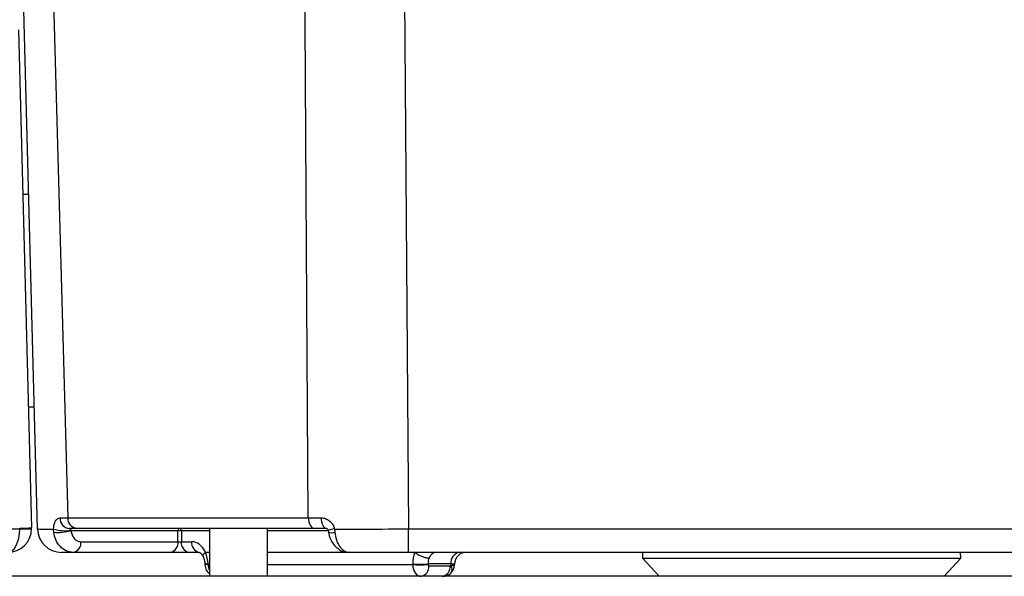
# Model space of a CAD drawing. Units: millimetres. Extents: x -5 to 599, y -5 to 425.
# Drawn here: x 96 to 110, y 172 to 180 of the extents above; entities that cross this region are included whole.
import ezdxf

# ---------------------------------------------------------------- set-up
doc = ezdxf.new("R2010")
doc.units = ezdxf.units.MM

msp = doc.modelspace()

# ---------------------------------------------------------------- linework, layer by layer
at = {"color": 0, "linetype": 'Continuous', "lineweight": 25}
for p, q in [((96.098, 172.656), (95.893, 180.498)), ((101.198, 180.498), (101.26, 172.656)), ((95.836, 179.6), (96.017, 172.673)), ((95.976, 177.306), (95.896, 177.306)), ((95.973, 174.356), (96.054, 174.356)), ((96.41, 172.81), (96.519, 172.811)), ((96.519, 172.811), (99.865, 172.811)), ((99.865, 172.811), (100.043, 172.81)), ((95.571, 172.659), (95.851, 172.659)), ((96.324, 172.61), (96.322, 172.655)), ((96.644, 172.664), (96.541, 172.664)), ((98.052, 172.632), (96.565, 172.632)), ((99.949, 172.664), (96.644, 172.664)), ((98.052, 172.479), (98.052, 172.632)), ((98.099, 172.632), (98.099, 172.479)), ((98.489, 172.632), (98.099, 172.632)), ((98.489, 172.664), (98.489, 171.998)), ((99.297, 171.998), (99.297, 172.664)), ((100.142, 172.632), (99.297, 172.632)), ((100.116, 172.664), (99.949, 172.664)), ((100.228, 172.655), (100.233, 172.61)), ((101.26, 172.656), (112.192, 172.656)), ((101.26, 172.331), (101.26, 172.656)), ((96.701, 172.479), (98.052, 172.479)), ((98.099, 172.479), (98.242, 172.479)), ((97.946, 172.331), (96.595, 172.331)), ((98.206, 172.331), (97.946, 172.331)), ((98.348, 172.331), (98.206, 172.331)), ((98.489, 172.331), (98.433, 172.331)), ((100.405, 172.331), (99.297, 172.331)), ((112.192, 172.331), (101.26, 172.331)), ((104.515, 172.331), (104.512, 172.248)), ((108.94, 172.248), (108.937, 172.331)), ((98.471, 172.169), (98.427, 172.167)), ((98.427, 172.167), (98.427, 172.159)), ((98.471, 172.16), (98.427, 172.159)), ((98.471, 172.169), (98.471, 172.16)), ((98.471, 172.16), (98.489, 172.16)), ((99.297, 172.16), (101.317, 172.16)), ((101.317, 172.16), (101.317, 172.169)), ((101.85, 172.169), (101.529, 172.169)), ((101.529, 172.169), (101.529, 172.16)), ((101.529, 172.16), (101.54, 172.144)), ((101.838, 172.144), (101.849, 172.148)), ((101.849, 172.148), (101.85, 172.169)), ((101.898, 172.169), (101.898, 172.16)), ((104.512, 172.248), (104.745, 171.998)), ((104.512, 172.248), (108.94, 172.248)), ((108.707, 171.998), (108.94, 172.248)), ((101.54, 172.144), (101.838, 172.144)), ((174.443, 171.998), (62.776, 171.998))]:
    msp.add_line(p, q, dxfattribs=at)
at = {"color": 0, "linetype": 'Continuous', "lineweight": 25, "flags": 128}
for points in [[(96.309, 180.498), (96.446, 175.5), (96.519, 172.811)], [(99.865, 172.811), (99.837, 177.329), (99.817, 180.498)], [(99.865, 172.811), (99.867, 172.782), (99.872, 172.754), (99.88, 172.729), (99.89, 172.707), (99.903, 172.689), (99.917, 172.676), (99.933, 172.667), (99.949, 172.664)], [(100.043, 172.81), (100.045, 172.782), (100.049, 172.754), (100.056, 172.729), (100.065, 172.707), (100.076, 172.689), (100.089, 172.676), (100.102, 172.667), (100.116, 172.664)]]:
    msp.add_lwpolyline(points, dxfattribs=at)
at = {"color": 0, "linetype": 'Continuous', "lineweight": 25}
for centre, radius, start, end in [((96.551, 172.805), 0.141, 177.7928, 266.0125), ((96.657, 172.802), 0.138, 176.4898, 264.3683), ((95.684, 172.664), 0.333, 270, 359), ((95.83, 175.058), 2.392, 270.5016, 274.4965), ((95.684, 172.662), 0.167, 359, 1.5), ((95.934, 175.047), 2.389, 268.0016, 271.9984), ((95.684, 172.664), 0.333, 359, 1.5), ((96.431, 172.664), 0.333, 181.5, 270), ((96.491, 173.265), 0.633, 254.4473, 276.487), ((96.376, 173.367), 0.759, 266.0551, 284.3999), ((98.082, 172.635), 0.0296, 101.2255, 187.3001), ((98.076, 171.513), 1.119, 88.7931, 91.2069), ((98.07, 172.635), 0.0296, 352.6999, 78.7745), ((100.265, 172.324), 0.334, 96.4398, 111.6699), ((100.194, 172.746), 0.142, 249.7291, 285.6553), ((96.57, 172.462), 0.133, 281.2255, 7.3001), ((97.92, 172.462), 0.133, 281.2255, 7.3001), ((98.231, 172.462), 0.133, 172.6999, 258.7745), ((98.374, 172.462), 0.133, 172.6999, 258.7745), ((101.996, 172.187), 0.147, 101.1269, 186.9239), ((102.065, 172.164), 0.167, 90, 178.5), ((101.423, 175.526), 3.358, 268.1908, 271.8092), ((101.423, 175.517), 3.358, 268.1908, 271.8092), ((101.732, 172.164), 0.167, 313.5163, 358.5), ((101.772, 172.098), 0.092, 323.7268, 33.2732), ((101.409, 172.128), 0.133, 281.1269, 6.9239), ((101.706, 172.128), 0.133, 281.1269, 6.9239), ((101.732, 172.164), 0.167, 270, 313.5163)]:
    msp.add_arc(centre, radius, start, end, dxfattribs=at)
for centre, major_axis, ratio, start_param, end_param in [((95.684, 172.664), (0, 0.333), 0.5, 3.141593, 4.694936), ((98.076, 172.481), (0.0333, 0), 0.11105, 3.927143, 5.497635), ((98.246, 172.162), (-0.008, 0.317), 0.706891, 5.25896, 6.265743), ((98.247, 172.161), (-0.012, 0.317), 0.706623, 4.712425, 5.254451), ((101.541, 172.161), (-0.012, 0.317), 0.706623, 0.976446, 1.518472), ((101.646, 172.164), (-0.008, 0.167), 0.706331, 6.250105, 7.254441), ((98.589, 172.164), (-0.001, 0.167), 0.707102, 1.594358, 2.119372), ((101.435, 172.164), (0.001, 0.167), 0.707102, 1.599595, 3.144211), ((101.647, 172.164), (-0.012, 0.166), 0.705365, 0.954867, 1.495148), ((101.732, 172.164), (0.167, -0.004), 0.109758, 5.498071, 6.283185), ((101.732, 172.164), (0.167, 0.004), 0.010813, 6.282619, 7.067733)]:
    msp.add_ellipse(centre, major_axis=major_axis, ratio=ratio, start_param=start_param, end_param=end_param, dxfattribs=at)
for points, knots in [([(96.322, 172.655), (96.324, 172.677), (96.328, 172.72), (96.349, 172.77), (96.376, 172.804), (96.399, 172.808), (96.41, 172.81)], [0, 0, 0, 0, 0.239353, 0.488187, 0.742542, 1, 1, 1, 1]), ([(100.043, 172.81), (100.048, 172.81), (100.073, 172.81), (100.118, 172.798), (100.17, 172.763), (100.21, 172.715), (100.222, 172.675), (100.228, 172.655)], [0, 0, 0, 0, 0.059873, 0.314388, 0.553768, 0.778689, 1, 1, 1, 1]), ([(96.098, 172.656), (96.117, 172.656), (96.144, 172.655), (96.28, 172.655), (96.322, 172.655)], [0, 0, 0, 0, 0.694048, 1, 1, 1, 1]), ([(96.595, 172.331), (96.562, 172.335), (96.495, 172.344), (96.409, 172.409), (96.347, 172.501), (96.332, 172.575), (96.324, 172.61)], [0, 0, 0, 0, 0.2581823, 0.5201735, 0.7751147, 1, 1, 1, 1]), ([(96.541, 172.664), (96.543, 172.664), (96.546, 172.663), (96.553, 172.657), (96.558, 172.65), (96.561, 172.642), (96.563, 172.638), (96.563, 172.636)], [0, 0, 0, 0, 0.2807739, 0.5605764, 0.8088202, 0.9420659, 1, 1, 1, 1]), ([(96.563, 172.636), (96.563, 172.635), (96.564, 172.633), (96.565, 172.632), (96.565, 172.632)], [0, 0, 0, 0, 0.829175, 1, 1, 1, 1]), ([(96.565, 172.632), (96.569, 172.613), (96.577, 172.572), (96.608, 172.521), (96.651, 172.485), (96.685, 172.481), (96.701, 172.479)], [0, 0, 0, 0, 0.21963, 0.472145, 0.736264, 1, 1, 1, 1]), ([(100.117, 172.664), (100.118, 172.664), (100.119, 172.665), (100.13, 172.658), (100.137, 172.648), (100.141, 172.639), (100.142, 172.632), (100.142, 172.629), (100.142, 172.627)], [0, 0, 0, 0, 0.370013, 0.641594, 0.800948, 0.893963, 0.957777, 1, 1, 1, 1]), ([(100.142, 172.634), (100.142, 172.633), (100.144, 172.624), (100.145, 172.615), (100.146, 172.606)], [0, 0, 0, 0, 0.087532, 1, 1, 1, 1]), ([(100.147, 172.613), (100.147, 172.606), (100.151, 172.557), (100.189, 172.469), (100.268, 172.381), (100.358, 172.334), (100.413, 172.335), (100.434, 172.336)], [0, 0, 0, 0, 0.049508, 0.32224, 0.612251, 0.856118, 1, 1, 1, 1]), ([(100.228, 172.655), (100.328, 172.655), (100.656, 172.655), (101.013, 172.656), (101.26, 172.656)], [0, 0, 0, 0, 0.305951, 1, 1, 1, 1]), ([(100.233, 172.61), (100.239, 172.574), (100.251, 172.504), (100.293, 172.418), (100.349, 172.356), (100.399, 172.333), (100.427, 172.331), (100.434, 172.331)], [0, 0, 0, 0, 0.229476, 0.455568, 0.687154, 0.931171, 1, 1, 1, 1]), ([(96.595, 172.331), (96.571, 172.331), (96.469, 172.331), (96.448, 172.331), (96.431, 172.331)], [0, 0, 0, 0, 0.244904, 1, 1, 1, 1]), ([(98.348, 172.331), (98.349, 172.331), (98.351, 172.331), (98.365, 172.325), (98.388, 172.3), (98.399, 172.278), (98.403, 172.27)], [0, 0, 0, 0, 0.217326, 0.568811, 0.841685, 1, 1, 1, 1]), ([(98.405, 172.272), (98.403, 172.275), (98.398, 172.283), (98.407, 172.304), (98.424, 172.322), (98.433, 172.331)], [0, 0, 0, 0, 0.2178, 0.6089, 1, 1, 1, 1]), ([(98.433, 172.331), (98.433, 172.331), (98.433, 172.331), (98.433, 172.331), (98.433, 172.331)], [0, 0, 0, 0, 0.586453, 1, 1, 1, 1]), ([(101.26, 172.331), (101.046, 172.331), (100.762, 172.331), (100.498, 172.331), (100.434, 172.331)], [0, 0, 0, 0, 0.7550974, 1, 1, 1, 1]), ([(101.349, 172.331), (101.36, 172.322), (101.383, 172.304), (101.429, 172.28), (101.476, 172.263), (101.513, 172.255), (101.535, 172.254), (101.542, 172.254), (101.544, 172.254)], [0, 0, 0, 0, 0.216596, 0.433191, 0.649787, 0.866383, 0.963322, 1, 1, 1, 1]), ([(98.403, 172.272), (98.406, 172.264), (98.416, 172.241), (98.425, 172.205), (98.426, 172.176), (98.427, 172.167)], [0, 0, 0, 0, 0.2488871, 0.7667985, 1, 1, 1, 1]), ([(98.427, 172.159), (98.429, 172.145), (98.432, 172.112), (98.453, 172.067), (98.478, 172.045), (98.489, 172.036)], [0, 0, 0, 0, 0.291678, 0.710878, 1, 1, 1, 1])]:
    msp.add_open_spline(points, degree=3, knots=knots, dxfattribs=at)

doc.saveas('drawing.dxf')
